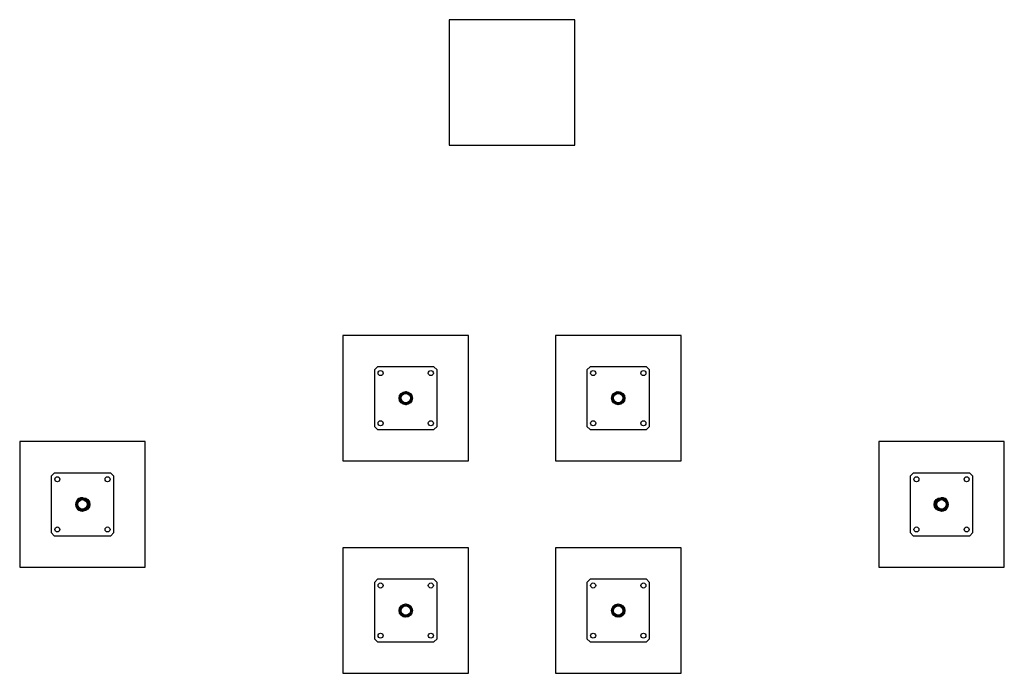
# Model space of a CAD drawing. Units: millimetres. Extents: x -21481 to 16975, y -1030 to 24864.
# Drawn here: x 8847 to 11985, y 12274 to 14358 of the extents above; entities that cross this region are included whole.
import ezdxf

# ---------------------------------------------------------------- set-up
doc = ezdxf.new("R2010")
doc.units = ezdxf.units.MM
doc.layers.add('OBRYS', color=7, linetype='Continuous', lineweight=35)
pattern_1 = [(45, (-2478.808, 15043.817), (-6.735192, 6.735192), []), (45, (-2474.318, 15043.817), (-6.735192, 6.735192), [])]

msp = doc.modelspace()

# ---------------------------------------------------------------- hatches: boundary and pattern name
at = {"layer": 'OBRYS', "linetype": 'Continuous', "lineweight": 18}
h = msp.add_hatch(dxfattribs=at)
h.set_pattern_fill('ANSI32', color=256, style=0)
h.set_pattern_definition(pattern_1)
edge = h.paths.add_edge_path(flags=0)
edge.add_arc((10076.86184, 13151.51131), 21.2, 0, 360)
edge = h.paths.add_edge_path(flags=0)
edge.add_arc((10076.86184, 13151.51131), 18, 0, 360)
h = msp.add_hatch(dxfattribs=at)
h.set_pattern_fill('ANSI32', color=256, style=0)
h.set_pattern_definition(pattern_1)
edge = h.paths.add_edge_path(flags=0)
edge.add_arc((10754.27014, 13151.51131), 21.2, 0, 360)
edge = h.paths.add_edge_path(flags=0)
edge.add_arc((10754.27014, 13151.51131), 18, 0, 360)
h = msp.add_hatch(dxfattribs=at)
h.set_pattern_fill('ANSI32', color=256, style=0)
h.set_pattern_definition(pattern_1)
edge = h.paths.add_edge_path(flags=0)
edge.add_ellipse((9048.70049, 12812.80716), major_axis=(21.5283, 0), ratio=0.9847504957, start_angle=0, end_angle=0)
edge = h.paths.add_edge_path(flags=0)
edge.add_ellipse((9048.70049, 12812.80716), major_axis=(18.27874, 0), ratio=0.9847504957, start_angle=360, end_angle=360, ccw=False)
h = msp.add_hatch(dxfattribs=at)
h.set_pattern_fill('ANSI32', color=256, style=0)
h.set_pattern_definition(pattern_1)
edge = h.paths.add_edge_path(flags=0)
edge.add_ellipse((11782.43149, 12812.80716), major_axis=(-21.5283, 0), ratio=0.9847504957, start_angle=0, end_angle=0)
edge = h.paths.add_edge_path(flags=0)
edge.add_ellipse((11782.43149, 12812.80716), major_axis=(-18.27874, 0), ratio=0.9847504957, start_angle=360, end_angle=360, ccw=False)
h = msp.add_hatch(dxfattribs=at)
h.set_pattern_fill('ANSI32', color=256, style=0)
h.set_pattern_definition(pattern_1)
edge = h.paths.add_edge_path(flags=0)
edge.add_arc((10076.86184, 12474.10301), 21.2, 0, 360)
edge = h.paths.add_edge_path(flags=0)
edge.add_arc((10076.86184, 12474.10301), 18, 0, 360)
h = msp.add_hatch(dxfattribs=at)
h.set_pattern_fill('ANSI32', color=256, style=0)
h.set_pattern_definition(pattern_1)
edge = h.paths.add_edge_path(flags=0)
edge.add_arc((10754.27014, 12474.10301), 21.2, 0, 360)
edge = h.paths.add_edge_path(flags=0)
edge.add_arc((10754.27014, 12474.10301), 18, 0, 360)

# ---------------------------------------------------------------- linework, layer by layer
at = {"color": 7, "linetype": 'Continuous', "lineweight": 25}
for p, q in [((10615.56599, 14358.21834), (10215.56599, 14358.21834)), ((10215.56599, 14358.21834), (10215.56599, 13958.21834)), ((10615.56599, 13958.21834), (10615.56599, 14358.21834)), ((10215.56599, 13958.21834), (10615.56599, 13958.21834)), ((9876.86184, 13351.51131), (9876.86184, 12951.51131)), ((10276.86184, 13351.51131), (9876.86184, 13351.51131)), ((10276.86184, 12951.51131), (10276.86184, 13351.51131)), ((10954.27014, 13351.51131), (10554.27014, 13351.51131)), ((10554.27014, 13351.51131), (10554.27014, 12951.51131)), ((10954.27014, 12951.51131), (10954.27014, 13351.51131)), ((9986.86184, 13251.51131), (9976.86184, 13241.51131)), ((10166.86184, 13251.51131), (9986.86184, 13251.51131)), ((10176.86184, 13241.51131), (10166.86184, 13251.51131)), ((10664.27014, 13251.51131), (10654.27014, 13241.51131)), ((10844.27014, 13251.51131), (10664.27014, 13251.51131)), ((10854.27014, 13241.51131), (10844.27014, 13251.51131)), ((9976.86184, 13241.51131), (9976.86184, 13061.51131)), ((10176.86184, 13061.51131), (10176.86184, 13241.51131)), ((10654.27014, 13241.51131), (10654.27014, 13061.51131)), ((10854.27014, 13061.51131), (10854.27014, 13241.51131)), ((9976.86184, 13061.51131), (9986.86184, 13051.51131)), ((10166.86184, 13051.51131), (10176.86184, 13061.51131)), ((10654.27014, 13061.51131), (10664.27014, 13051.51131)), ((10844.27014, 13051.51131), (10854.27014, 13061.51131)), ((9986.86184, 13051.51131), (10166.86184, 13051.51131)), ((10664.27014, 13051.51131), (10844.27014, 13051.51131)), ((9246.56599, 13012.80716), (8846.56599, 13012.80716)), ((8846.56599, 13012.80716), (8846.56599, 12612.80716)), ((9246.56599, 12612.80716), (9246.56599, 13012.80716)), ((11584.56599, 13012.80716), (11584.56599, 12612.80716)), ((11984.56599, 13012.80716), (11584.56599, 13012.80716)), ((11984.56599, 12612.80716), (11984.56599, 13012.80716)), ((9876.86184, 12951.51131), (10276.86184, 12951.51131)), ((10554.27014, 12951.51131), (10954.27014, 12951.51131)), ((8956.56599, 12912.80716), (8946.56599, 12902.80716)), ((8946.56599, 12902.80716), (8946.56599, 12722.80716)), ((9136.56599, 12912.80716), (8956.56599, 12912.80716)), ((9146.56599, 12902.80716), (9136.56599, 12912.80716)), ((9146.56599, 12722.80716), (9146.56599, 12902.80716)), ((11694.56599, 12912.80716), (11684.56599, 12902.80716)), ((11684.56599, 12902.80716), (11684.56599, 12722.80716)), ((11874.56599, 12912.80716), (11694.56599, 12912.80716)), ((11884.56599, 12902.80716), (11874.56599, 12912.80716)), ((11884.56599, 12722.80716), (11884.56599, 12902.80716)), ((9048.70049, 12834.00716), (9046.31266, 12834.00716)), ((11784.81933, 12834.00716), (11782.43149, 12834.00716)), ((9046.31266, 12791.60716), (9048.70049, 12791.60716)), ((11782.43149, 12791.60716), (11784.81933, 12791.60716)), ((8946.56599, 12722.80716), (8956.56599, 12712.80716)), ((8956.56599, 12712.80716), (9136.56599, 12712.80716)), ((9136.56599, 12712.80716), (9146.56599, 12722.80716)), ((11684.56599, 12722.80716), (11694.56599, 12712.80716)), ((11694.56599, 12712.80716), (11874.56599, 12712.80716)), ((11874.56599, 12712.80716), (11884.56599, 12722.80716)), ((10276.86184, 12674.10301), (9876.86184, 12674.10301)), ((9876.86184, 12674.10301), (9876.86184, 12274.10301)), ((10276.86184, 12274.10301), (10276.86184, 12674.10301)), ((10954.27014, 12674.10301), (10554.27014, 12674.10301)), ((10554.27014, 12674.10301), (10554.27014, 12274.10301)), ((10954.27014, 12274.10301), (10954.27014, 12674.10301)), ((8846.56599, 12612.80716), (9246.56599, 12612.80716)), ((11584.56599, 12612.80716), (11984.56599, 12612.80716)), ((9986.86184, 12574.10301), (9976.86184, 12564.10301)), ((9976.86184, 12564.10301), (9976.86184, 12384.10301)), ((10166.86184, 12574.10301), (9986.86184, 12574.10301)), ((10176.86184, 12564.10301), (10166.86184, 12574.10301)), ((10176.86184, 12384.10301), (10176.86184, 12564.10301)), ((10664.27014, 12574.10301), (10654.27014, 12564.10301)), ((10654.27014, 12564.10301), (10654.27014, 12384.10301)), ((10844.27014, 12574.10301), (10664.27014, 12574.10301)), ((10854.27014, 12564.10301), (10844.27014, 12574.10301)), ((10854.27014, 12384.10301), (10854.27014, 12564.10301)), ((9976.86184, 12384.10301), (9986.86184, 12374.10301)), ((9986.86184, 12374.10301), (10166.86184, 12374.10301)), ((10166.86184, 12374.10301), (10176.86184, 12384.10301)), ((10654.27014, 12384.10301), (10664.27014, 12374.10301)), ((10664.27014, 12374.10301), (10844.27014, 12374.10301)), ((10844.27014, 12374.10301), (10854.27014, 12384.10301)), ((9876.86184, 12274.10301), (10276.86184, 12274.10301)), ((10554.27014, 12274.10301), (10954.27014, 12274.10301))]:
    msp.add_line(p, q, dxfattribs=at)
for centre, radius in [((9996.86184, 13231.51131), 8), ((10156.86184, 13231.51131), 8), ((10674.27014, 13231.51131), 8), ((10834.27014, 13231.51131), 8), ((10076.86184, 13151.51131), 21.2), ((10076.86184, 13151.51131), 18), ((10076.86184, 13151.51131), 15), ((10754.27014, 13151.51131), 21.2), ((10754.27014, 13151.51131), 18), ((10754.27014, 13151.51131), 15), ((9996.86184, 13071.51131), 8), ((10156.86184, 13071.51131), 8), ((10674.27014, 13071.51131), 8), ((10834.27014, 13071.51131), 8), ((8966.56599, 12892.80716), 8), ((9126.56599, 12892.80716), 8), ((11704.56599, 12892.80716), 8), ((11864.56599, 12892.80716), 8), ((9046.56599, 12812.80716), 15), ((11784.56599, 12812.80716), 15), ((8966.56599, 12732.80716), 8), ((9126.56599, 12732.80716), 8), ((11704.56599, 12732.80716), 8), ((11864.56599, 12732.80716), 8), ((9996.86184, 12554.10301), 8), ((10156.86184, 12554.10301), 8), ((10674.27014, 12554.10301), 8), ((10834.27014, 12554.10301), 8), ((10076.86184, 12474.10301), 21.2), ((10076.86184, 12474.10301), 18), ((10754.27014, 12474.10301), 21.2), ((10754.27014, 12474.10301), 18), ((10076.86184, 12474.10301), 15), ((10754.27014, 12474.10301), 15), ((9996.86184, 12394.10301), 8), ((10156.86184, 12394.10301), 8), ((10674.27014, 12394.10301), 8), ((10834.27014, 12394.10301), 8)]:
    msp.add_circle(centre, radius, dxfattribs=at)
for centre, major_axis, start_param, end_param in [((9046.31266, 12812.80716), (21.5283, 0), 1.5707963268, 4.7123889804), ((9046.31266, 12812.80716), (18.27874, 0), 0, 1.5054325625), ((9046.31266, 12812.80716), (18.27874, 0), 4.7777527447, 6.2831853072), ((11784.81933, 12812.80716), (-18.27874, 0), 4.7777534426, 6.2831853072), ((11784.81933, 12812.80716), (-18.27874, 0), 0, 1.5054318269), ((11784.81933, 12812.80716), (-21.5283, 0), 1.5707963268, 4.7123889804)]:
    msp.add_ellipse(centre, major_axis=major_axis, ratio=0.9847504957, start_param=start_param, end_param=end_param, dxfattribs=at)
for centre, major_axis in [((9048.70049, 12812.80716), (21.5283, 0)), ((9048.70049, 12812.80716), (18.27874, 0)), ((11782.43149, 12812.80716), (-21.5283, 0)), ((11782.43149, 12812.80716), (-18.27874, 0))]:
    msp.add_ellipse(centre, major_axis=major_axis, ratio=0.9847504957, dxfattribs=at)

doc.saveas('drawing.dxf')
